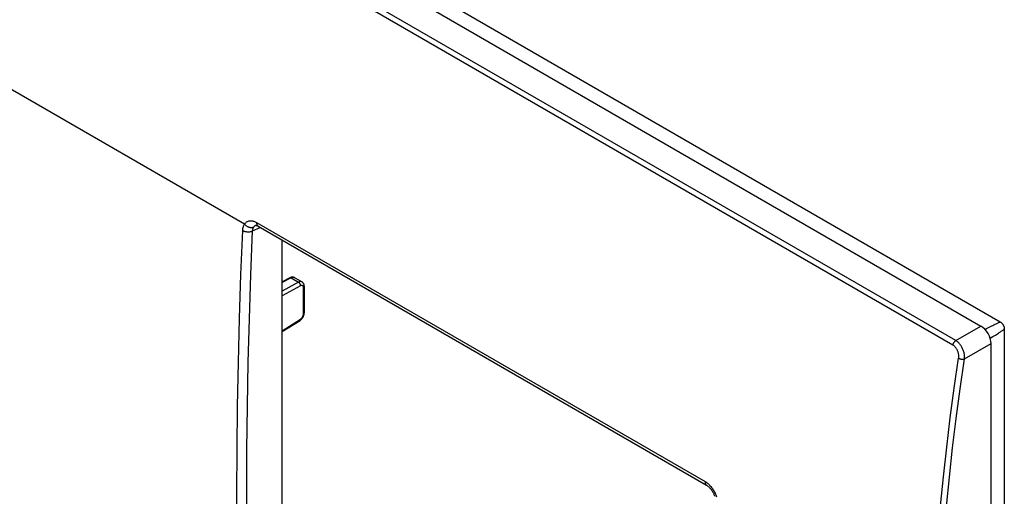
# Model space of a CAD drawing. Units: millimetres. Extents: x 56 to 225, y 14 to 183.
# Drawn here: x 156 to 225, y 77 to 110 of the extents above; entities that cross this region are included whole.
import ezdxf

# ---------------------------------------------------------------- set-up
doc = ezdxf.new("R2010")
doc.units = ezdxf.units.MM
doc.header["$LTSCALE"] = 16.335
doc.layers.get('0').update_dxf_attribs({"linetype": 'CONTINUOUS'})
for name, color, linetype in [('ASSI', 7, 'CONTINUOUS'), ('DRAFT', 7, 'CONTINUOUS'), ('RACCORDO', 7, 'CONTINUOUS')]:
    doc.layers.add(name, color=color, linetype=linetype)

msp = doc.modelspace()

# ---------------------------------------------------------------- linework, layer by layer
at = {"color": 250, "linetype": 'CONTINUOUS'}
for p, q in [((172.497, 95.08), (173.031, 95.327)), ((175.185, 91.81), (174.548, 91.492)), ((175.185, 91.81), (175.695, 91.516)), ((175.695, 91.516), (174.548, 90.888)), ((175.832, 91.269), (174.548, 90.566)), ((176.035, 89.319), (176.035, 91.143)), ((174.548, 88.148), (175.832, 88.955))]:
    msp.add_line(p, q, dxfattribs=at)
at = {"color": 7, "linetype": 'CONTINUOUS'}
for p, q in [((174.548, 60.265), (174.548, 94.451)), ((175.09, 91.823), (174.548, 91.552)), ((175.427, 91.825), (175.931, 91.534)), ((176.093, 89.4), (176.093, 91.224)), ((174.548, 88.082), (175.796, 88.866))]:
    msp.add_line(p, q, dxfattribs=at)
for points in [[(175.427, 91.825), (175.407, 91.836), (175.384, 91.846), (175.361, 91.853), (175.338, 91.86), (175.313, 91.864), (175.288, 91.866), (175.263, 91.867), (175.237, 91.866), (175.211, 91.862), (175.184, 91.857), (175.157, 91.85), (175.13, 91.84), (175.102, 91.829), (175.09, 91.823)], [(176.093, 91.224), (176.092, 91.246), (176.09, 91.277), (176.085, 91.306), (176.079, 91.335), (176.07, 91.362), (176.06, 91.389), (176.047, 91.414), (176.033, 91.437), (176.017, 91.459), (176, 91.48), (175.981, 91.498), (175.96, 91.515), (175.939, 91.529), (175.931, 91.534)], [(175.796, 88.866), (175.817, 88.88), (175.845, 88.901), (175.872, 88.924), (175.897, 88.949), (175.922, 88.975), (175.945, 89.003), (175.967, 89.033), (175.988, 89.063), (176.007, 89.095), (176.024, 89.128), (176.04, 89.162), (176.054, 89.196), (176.065, 89.23), (176.075, 89.265), (176.083, 89.3), (176.088, 89.335), (176.092, 89.37), (176.093, 89.4)]]:
    msp.add_lwpolyline(points, dxfattribs=at)
at = {"color": 250, "linetype": 'CONTINUOUS'}
for points in [[(175.185, 91.81), (175.173, 91.817), (175.161, 91.822), (175.149, 91.826), (175.138, 91.829), (175.127, 91.83), (175.116, 91.83), (175.106, 91.828), (175.096, 91.825), (175.09, 91.823)], [(175.415, 91.831), (175.397, 91.839), (175.379, 91.844), (175.36, 91.848), (175.339, 91.849), (175.319, 91.849), (175.297, 91.847), (175.275, 91.843), (175.253, 91.838), (175.23, 91.83), (175.208, 91.821), (175.185, 91.81)], [(175.931, 91.534), (175.919, 91.54), (175.902, 91.547), (175.884, 91.552), (175.865, 91.556), (175.846, 91.557), (175.825, 91.557), (175.804, 91.554), (175.783, 91.55), (175.761, 91.544), (175.739, 91.536), (175.717, 91.527), (175.695, 91.516)], [(175.832, 91.269), (175.832, 91.283), (175.831, 91.299), (175.829, 91.314), (175.825, 91.33), (175.821, 91.346), (175.816, 91.362), (175.809, 91.378), (175.802, 91.394), (175.794, 91.41), (175.785, 91.425), (175.775, 91.439), (175.765, 91.453), (175.754, 91.466), (175.743, 91.478), (175.731, 91.489), (175.719, 91.499), (175.707, 91.508), (175.695, 91.516)], [(176.035, 91.143), (176.035, 91.158), (176.034, 91.173), (176.031, 91.187), (176.028, 91.201), (176.025, 91.214), (176.02, 91.226), (176.015, 91.237), (176.008, 91.247), (176.001, 91.256), (175.994, 91.265), (175.985, 91.272), (175.976, 91.278), (175.967, 91.284), (175.956, 91.288), (175.946, 91.291), (175.934, 91.293), (175.923, 91.294), (175.911, 91.293), (175.898, 91.292), (175.885, 91.29), (175.872, 91.286), (175.859, 91.281), (175.846, 91.275), (175.832, 91.269)], [(176.035, 91.143), (176.047, 91.15), (176.057, 91.158), (176.067, 91.167), (176.074, 91.176), (176.081, 91.185), (176.086, 91.195), (176.09, 91.204), (176.092, 91.214), (176.093, 91.224)], [(175.832, 88.955), (175.846, 88.964), (175.859, 88.974), (175.872, 88.984), (175.885, 88.996), (175.898, 89.008), (175.911, 89.022), (175.923, 89.036), (175.934, 89.05), (175.946, 89.065), (175.956, 89.081), (175.967, 89.097), (175.976, 89.114), (175.985, 89.131), (175.994, 89.148), (176.001, 89.166), (176.008, 89.183), (176.015, 89.201), (176.02, 89.218), (176.025, 89.236), (176.028, 89.253), (176.031, 89.27), (176.034, 89.286), (176.035, 89.303), (176.035, 89.319)], [(176.035, 89.319), (176.047, 89.326), (176.057, 89.334), (176.067, 89.343), (176.074, 89.352), (176.081, 89.361), (176.086, 89.37), (176.09, 89.38), (176.092, 89.39), (176.093, 89.4)], [(175.832, 88.955), (175.832, 88.941), (175.831, 88.928), (175.829, 88.916), (175.825, 88.905), (175.821, 88.895), (175.816, 88.885), (175.809, 88.877), (175.802, 88.871), (175.796, 88.866)]]:
    msp.add_lwpolyline(points, dxfattribs=at)
at = {"layer": 'ASSI', "color": 7, "linetype": 'CONTINUOUS'}
for p, q in [((60.491, 182.376), (223.127, 88.472)), ((63.11, 181.926), (224.468, 88.76)), ((172.711, 95.47), (172.711, 95.47)), ((172.879, 95.414), (204.052, 77.416)), ((174.548, 60.265), (174.548, 94.451)), ((175.09, 91.823), (174.548, 91.552)), ((175.427, 91.825), (175.931, 91.534)), ((176.093, 89.4), (176.093, 91.224)), ((174.548, 88.082), (175.796, 88.866)), ((224.752, 88.266), (224.752, 56.224)), ((223.833, 15.397), (223.833, 87.249)), ((204.052, 77.416), (204.052, 77.416))]:
    msp.add_line(p, q, dxfattribs=at)
at = {"layer": 'ASSI', "color": 250, "linetype": 'CONTINUOUS'}
for p, q in [((221.18, 87.148), (58.718, 180.952)), ((221.378, 87.462), (58.915, 181.266)), ((171.934, 95.55), (154.534, 105.597)), ((172.497, 95.08), (173.031, 95.327)), ((172.776, 95.666), (203.949, 77.667)), ((175.185, 91.81), (174.548, 91.492)), ((175.185, 91.81), (175.695, 91.516)), ((175.695, 91.516), (174.548, 90.888)), ((175.832, 91.269), (174.548, 90.566)), ((176.035, 89.319), (176.035, 91.143)), ((174.548, 88.148), (175.832, 88.955)), ((221.378, 87.462), (223.127, 88.472)), ((223.42, 88.23), (223.525, 88.289)), ((223.963, 87.74), (224.132, 87.843)), ((221.988, 86.184), (223.833, 87.249))]:
    msp.add_line(p, q, dxfattribs=at)
for points in [[(171.809, 95.111), (171.813, 95.168), (171.819, 95.223), (171.828, 95.276), (171.84, 95.328), (171.854, 95.377), (171.87, 95.424), (171.889, 95.469), (171.911, 95.511), (171.934, 95.55)], [(171.934, 95.55), (171.959, 95.586), (171.986, 95.619), (172.015, 95.65), (172.047, 95.677), (172.08, 95.702), (172.115, 95.724), (172.152, 95.743), (172.19, 95.758), (172.23, 95.771), (172.271, 95.78), (172.314, 95.786), (172.357, 95.788), (172.402, 95.787), (172.448, 95.783), (172.494, 95.776), (172.54, 95.765), (172.588, 95.751), (172.635, 95.734), (172.682, 95.714), (172.729, 95.691), (172.776, 95.666)], [(171.934, 95.55), (171.957, 95.524), (171.982, 95.498), (172.008, 95.474), (172.036, 95.451), (172.065, 95.43), (172.096, 95.41), (172.127, 95.392), (172.159, 95.375), (172.192, 95.361), (172.226, 95.348), (172.259, 95.338), (172.293, 95.329), (172.327, 95.323), (172.361, 95.319), (172.394, 95.317), (172.426, 95.317), (172.458, 95.32), (172.489, 95.324), (172.519, 95.331), (172.548, 95.34), (172.575, 95.351)], [(172.497, 95.08), (172.499, 95.115), (172.503, 95.149), (172.508, 95.182), (172.516, 95.213), (172.525, 95.244), (172.535, 95.273), (172.547, 95.301), (172.56, 95.327), (172.575, 95.351)], [(172.575, 95.351), (172.591, 95.373), (172.608, 95.394), (172.627, 95.413), (172.647, 95.43), (172.668, 95.445), (172.69, 95.459), (172.711, 95.47)], [(172.776, 95.666), (172.776, 95.635), (172.777, 95.605), (172.781, 95.577), (172.786, 95.55), (172.794, 95.525), (172.803, 95.502), (172.814, 95.48), (172.827, 95.461), (172.842, 95.444), (172.858, 95.429), (172.875, 95.417), (172.879, 95.414)], [(171.809, 59.071), (171.686, 62.009), (171.585, 64.959), (171.507, 67.921), (171.451, 70.896), (171.417, 73.883), (171.406, 76.882), (171.417, 79.892), (171.451, 82.913), (171.507, 85.946), (171.585, 88.99), (171.686, 92.045), (171.809, 95.111)], [(171.809, 95.111), (171.835, 95.096), (171.863, 95.083), (171.893, 95.071), (171.924, 95.06), (171.957, 95.05), (171.99, 95.041), (172.025, 95.034), (172.06, 95.028), (172.095, 95.024), (172.131, 95.021), (172.167, 95.019), (172.203, 95.019), (172.239, 95.02), (172.275, 95.023), (172.31, 95.027), (172.344, 95.033), (172.377, 95.04), (172.409, 95.048), (172.44, 95.057), (172.469, 95.068), (172.497, 95.08)], [(172.497, 59.081), (172.374, 62.015), (172.273, 64.962), (172.195, 67.921), (172.139, 70.892), (172.105, 73.876), (172.094, 76.871), (172.105, 79.878), (172.139, 82.896), (172.195, 85.926), (172.273, 88.966), (172.374, 92.018), (172.497, 95.08)], [(175.185, 91.81), (175.173, 91.817), (175.161, 91.822), (175.149, 91.826), (175.138, 91.829), (175.127, 91.83), (175.116, 91.83), (175.106, 91.828), (175.096, 91.825), (175.09, 91.823)], [(175.415, 91.831), (175.397, 91.839), (175.379, 91.844), (175.36, 91.848), (175.339, 91.849), (175.319, 91.849), (175.297, 91.847), (175.275, 91.843), (175.253, 91.838), (175.23, 91.83), (175.208, 91.821), (175.185, 91.81)], [(175.931, 91.534), (175.919, 91.54), (175.902, 91.547), (175.884, 91.552), (175.865, 91.556), (175.846, 91.557), (175.825, 91.557), (175.804, 91.554), (175.783, 91.55), (175.761, 91.544), (175.739, 91.536), (175.717, 91.527), (175.695, 91.516)], [(175.832, 91.269), (175.832, 91.283), (175.831, 91.299), (175.829, 91.314), (175.825, 91.33), (175.821, 91.346), (175.816, 91.362), (175.809, 91.378), (175.802, 91.394), (175.794, 91.41), (175.785, 91.425), (175.775, 91.439), (175.765, 91.453), (175.754, 91.466), (175.743, 91.478), (175.731, 91.489), (175.719, 91.499), (175.707, 91.508), (175.695, 91.516)], [(176.035, 91.143), (176.035, 91.158), (176.034, 91.173), (176.031, 91.187), (176.028, 91.201), (176.025, 91.214), (176.02, 91.226), (176.015, 91.237), (176.008, 91.247), (176.001, 91.256), (175.994, 91.265), (175.985, 91.272), (175.976, 91.278), (175.967, 91.284), (175.956, 91.288), (175.946, 91.291), (175.934, 91.293), (175.923, 91.294), (175.911, 91.293), (175.898, 91.292), (175.885, 91.29), (175.872, 91.286), (175.859, 91.281), (175.846, 91.275), (175.832, 91.269)], [(176.035, 91.143), (176.047, 91.15), (176.057, 91.158), (176.067, 91.167), (176.074, 91.176), (176.081, 91.185), (176.086, 91.195), (176.09, 91.204), (176.092, 91.214), (176.093, 91.224)], [(175.832, 88.955), (175.846, 88.964), (175.859, 88.974), (175.872, 88.984), (175.885, 88.996), (175.898, 89.008), (175.911, 89.022), (175.923, 89.036), (175.934, 89.05), (175.946, 89.065), (175.956, 89.081), (175.967, 89.097), (175.976, 89.114), (175.985, 89.131), (175.994, 89.148), (176.001, 89.166), (176.008, 89.183), (176.015, 89.201), (176.02, 89.218), (176.025, 89.236), (176.028, 89.253), (176.031, 89.27), (176.034, 89.286), (176.035, 89.303), (176.035, 89.319)], [(176.035, 89.319), (176.047, 89.326), (176.057, 89.334), (176.067, 89.343), (176.074, 89.352), (176.081, 89.361), (176.086, 89.37), (176.09, 89.38), (176.092, 89.39), (176.093, 89.4)], [(175.832, 88.955), (175.832, 88.941), (175.831, 88.928), (175.829, 88.916), (175.825, 88.905), (175.821, 88.895), (175.816, 88.885), (175.809, 88.877), (175.802, 88.871), (175.796, 88.866)], [(223.525, 88.289), (223.706, 88.388), (223.791, 88.434), (223.874, 88.478), (223.953, 88.519)], [(223.953, 88.519), (224.013, 88.551), (224.071, 88.58), (224.126, 88.608), (224.178, 88.634), (224.227, 88.658), (224.273, 88.679), (224.315, 88.698), (224.353, 88.715), (224.387, 88.729), (224.417, 88.741), (224.444, 88.751), (224.468, 88.76)], [(223.77, 87.623), (223.78, 87.63), (223.963, 87.74)], [(224.132, 87.843), (224.212, 87.893), (224.287, 87.94)], [(224.287, 87.94), (224.344, 87.977), (224.399, 88.012), (224.45, 88.046), (224.499, 88.078), (224.544, 88.109), (224.585, 88.138), (224.623, 88.165), (224.656, 88.189), (224.686, 88.212), (224.711, 88.232), (224.734, 88.25), (224.752, 88.266)], [(221.18, 87.148), (221.185, 87.172), (221.19, 87.196), (221.198, 87.22), (221.207, 87.244), (221.217, 87.269), (221.229, 87.292), (221.242, 87.316), (221.256, 87.338), (221.271, 87.36), (221.288, 87.381), (221.305, 87.4), (221.322, 87.418), (221.34, 87.434), (221.359, 87.449), (221.378, 87.462)], [(221.579, 86.235), (221.583, 86.273), (221.586, 86.311), (221.588, 86.349), (221.587, 86.389), (221.585, 86.429), (221.581, 86.469), (221.576, 86.509), (221.568, 86.549), (221.56, 86.589), (221.549, 86.629), (221.537, 86.669), (221.524, 86.708), (221.509, 86.746), (221.492, 86.783), (221.474, 86.82), (221.455, 86.855), (221.435, 86.89), (221.413, 86.923), (221.391, 86.954), (221.367, 86.985), (221.343, 87.014), (221.317, 87.041), (221.291, 87.066), (221.264, 87.089), (221.237, 87.111), (221.209, 87.13), (221.18, 87.148)], [(221.988, 86.184), (221.992, 86.235), (221.993, 86.288), (221.992, 86.341), (221.988, 86.396), (221.983, 86.451), (221.974, 86.507), (221.964, 86.562), (221.951, 86.618), (221.936, 86.674), (221.919, 86.73), (221.9, 86.785), (221.878, 86.839), (221.855, 86.893), (221.83, 86.945), (221.803, 86.996), (221.774, 87.046), (221.744, 87.095), (221.712, 87.141), (221.679, 87.186), (221.645, 87.229), (221.609, 87.27), (221.572, 87.308), (221.535, 87.344), (221.496, 87.378), (221.457, 87.408), (221.418, 87.437), (221.378, 87.462)], [(219.762, 67.935), (219.864, 69.927), (219.991, 71.931), (220.143, 73.945), (220.32, 75.969), (220.522, 78.004), (220.748, 80.048), (221, 82.102), (221.277, 84.164), (221.579, 86.235)], [(220.175, 67.916), (220.276, 69.906), (220.403, 71.905), (220.555, 73.915), (220.731, 75.936), (220.933, 77.968), (221.159, 80.008), (221.411, 82.057), (221.687, 84.116), (221.988, 86.184)], [(221.579, 86.235), (221.597, 86.225), (221.617, 86.215), (221.638, 86.206), (221.661, 86.198), (221.684, 86.191), (221.708, 86.184), (221.732, 86.179), (221.757, 86.174), (221.782, 86.17), (221.807, 86.168), (221.832, 86.166), (221.856, 86.166), (221.881, 86.166), (221.904, 86.168), (221.927, 86.17), (221.948, 86.174), (221.969, 86.178), (221.988, 86.184)], [(203.949, 77.667), (203.948, 77.636), (203.95, 77.607), (203.953, 77.578), (203.959, 77.552), (203.966, 77.527), (203.975, 77.503), (203.986, 77.482), (203.999, 77.463), (204.014, 77.446), (204.03, 77.431), (204.048, 77.418), (204.052, 77.416)], [(203.949, 77.667), (203.995, 77.639), (204.042, 77.608), (204.088, 77.573), (204.134, 77.537), (204.18, 77.497), (204.225, 77.455), (204.27, 77.41), (204.314, 77.362), (204.356, 77.313), (204.397, 77.262), (204.437, 77.208), (204.476, 77.153), (204.512, 77.096), (204.548, 77.038), (204.581, 76.979), (204.612, 76.919), (204.642, 76.858), (204.669, 76.796), (204.695, 76.734)], [(204.695, 76.734), (204.718, 76.672), (204.739, 76.61)]]:
    msp.add_lwpolyline(points, dxfattribs=at)
at = {"layer": 'ASSI', "color": 7, "linetype": 'CONTINUOUS'}
for points in [[(172.71, 95.469), (172.71, 95.469), (172.71, 95.469), (172.712, 95.47), (172.715, 95.47), (172.722, 95.47), (172.73, 95.47), (172.742, 95.468), (172.755, 95.466), (172.771, 95.462), (172.789, 95.456), (172.808, 95.449), (172.829, 95.44), (172.85, 95.43), (172.873, 95.418), (172.879, 95.414)], [(175.427, 91.825), (175.407, 91.836), (175.384, 91.846), (175.361, 91.853), (175.338, 91.86), (175.313, 91.864), (175.288, 91.866), (175.263, 91.867), (175.237, 91.866), (175.211, 91.862), (175.184, 91.857), (175.157, 91.85), (175.13, 91.84), (175.102, 91.829), (175.09, 91.823)], [(176.093, 91.224), (176.092, 91.246), (176.09, 91.277), (176.085, 91.306), (176.079, 91.335), (176.07, 91.362), (176.06, 91.389), (176.047, 91.414), (176.033, 91.437), (176.017, 91.459), (176, 91.48), (175.981, 91.498), (175.96, 91.515), (175.939, 91.529), (175.931, 91.534)], [(175.796, 88.866), (175.817, 88.88), (175.845, 88.901), (175.872, 88.924), (175.897, 88.949), (175.922, 88.975), (175.945, 89.003), (175.967, 89.033), (175.988, 89.063), (176.007, 89.095), (176.024, 89.128), (176.04, 89.162), (176.054, 89.196), (176.065, 89.23), (176.075, 89.265), (176.083, 89.3), (176.088, 89.335), (176.092, 89.37), (176.093, 89.4)], [(224.468, 88.76), (224.492, 88.745), (224.515, 88.728), (224.538, 88.711), (224.559, 88.693), (224.579, 88.674), (224.598, 88.654), (224.616, 88.633), (224.633, 88.611), (224.649, 88.589), (224.665, 88.565), (224.679, 88.54), (224.693, 88.514), (224.705, 88.488), (224.716, 88.461), (224.725, 88.433), (224.734, 88.406), (224.74, 88.378), (224.746, 88.35), (224.749, 88.322), (224.752, 88.294), (224.752, 88.266)], [(204.052, 77.416), (204.059, 77.411), (204.087, 77.394), (204.115, 77.374), (204.145, 77.352), (204.175, 77.327), (204.206, 77.3), (204.238, 77.27), (204.269, 77.238), (204.301, 77.203), (204.332, 77.166), (204.363, 77.127), (204.393, 77.087), (204.422, 77.044), (204.45, 77), (204.477, 76.955), (204.502, 76.909), (204.527, 76.862), (204.549, 76.814), (204.57, 76.765), (204.589, 76.717), (204.607, 76.668), (204.615, 76.641)]]:
    msp.add_lwpolyline(points, dxfattribs=at)
msp.add_ellipse((223.125, 87.656), major_axis=(-0.5, 0.866), ratio=0.578915, start_param=-2.354874, end_param=-0.786816, dxfattribs=at)
at = {"layer": 'DRAFT', "color": 7, "linetype": 'CONTINUOUS'}
msp.add_line((224.752, 88.266), (224.752, 56.224), dxfattribs=at)
at = {"layer": 'RACCORDO', "color": 7, "linetype": 'CONTINUOUS'}
for p, q in [((60.491, 182.376), (223.127, 88.472)), ((63.11, 181.926), (224.468, 88.76)), ((172.711, 95.47), (172.711, 95.47)), ((172.879, 95.414), (204.052, 77.416)), ((223.833, 15.397), (223.833, 87.249)), ((204.052, 77.416), (204.052, 77.416))]:
    msp.add_line(p, q, dxfattribs=at)
at = {"layer": 'RACCORDO', "color": 250, "linetype": 'CONTINUOUS'}
for p, q in [((221.18, 87.148), (58.718, 180.952)), ((221.378, 87.462), (58.915, 181.266)), ((171.934, 95.55), (154.534, 105.597)), ((172.776, 95.666), (203.949, 77.667)), ((221.378, 87.462), (223.127, 88.472)), ((223.42, 88.23), (223.525, 88.289)), ((223.963, 87.74), (224.132, 87.843)), ((221.988, 86.184), (223.833, 87.249))]:
    msp.add_line(p, q, dxfattribs=at)
for points in [[(171.809, 95.111), (171.813, 95.168), (171.819, 95.223), (171.828, 95.276), (171.84, 95.328), (171.854, 95.377), (171.87, 95.424), (171.889, 95.469), (171.911, 95.511), (171.934, 95.55)], [(171.934, 95.55), (171.959, 95.586), (171.986, 95.619), (172.015, 95.65), (172.047, 95.677), (172.08, 95.702), (172.115, 95.724), (172.152, 95.743), (172.19, 95.758), (172.23, 95.771), (172.271, 95.78), (172.314, 95.786), (172.357, 95.788), (172.402, 95.787), (172.448, 95.783), (172.494, 95.776), (172.54, 95.765), (172.588, 95.751), (172.635, 95.734), (172.682, 95.714), (172.729, 95.691), (172.776, 95.666)], [(171.934, 95.55), (171.957, 95.524), (171.982, 95.498), (172.008, 95.474), (172.036, 95.451), (172.065, 95.43), (172.096, 95.41), (172.127, 95.392), (172.159, 95.375), (172.192, 95.361), (172.226, 95.348), (172.259, 95.338), (172.293, 95.329), (172.327, 95.323), (172.361, 95.319), (172.394, 95.317), (172.426, 95.317), (172.458, 95.32), (172.489, 95.324), (172.519, 95.331), (172.548, 95.34), (172.575, 95.351)], [(172.497, 95.08), (172.499, 95.115), (172.503, 95.149), (172.508, 95.182), (172.516, 95.213), (172.525, 95.244), (172.535, 95.273), (172.547, 95.301), (172.56, 95.327), (172.575, 95.351)], [(172.575, 95.351), (172.591, 95.373), (172.608, 95.394), (172.627, 95.413), (172.647, 95.43), (172.668, 95.445), (172.69, 95.459), (172.711, 95.47)], [(172.776, 95.666), (172.776, 95.635), (172.777, 95.605), (172.781, 95.577), (172.786, 95.55), (172.794, 95.525), (172.803, 95.502), (172.814, 95.48), (172.827, 95.461), (172.842, 95.444), (172.858, 95.429), (172.875, 95.417), (172.879, 95.414)], [(171.809, 59.071), (171.686, 62.009), (171.585, 64.959), (171.507, 67.921), (171.451, 70.896), (171.417, 73.883), (171.406, 76.882), (171.417, 79.892), (171.451, 82.913), (171.507, 85.946), (171.585, 88.99), (171.686, 92.045), (171.809, 95.111)], [(171.809, 95.111), (171.835, 95.096), (171.863, 95.083), (171.893, 95.071), (171.924, 95.06), (171.957, 95.05), (171.99, 95.041), (172.025, 95.034), (172.06, 95.028), (172.095, 95.024), (172.131, 95.021), (172.167, 95.019), (172.203, 95.019), (172.239, 95.02), (172.275, 95.023), (172.31, 95.027), (172.344, 95.033), (172.377, 95.04), (172.409, 95.048), (172.44, 95.057), (172.469, 95.068), (172.497, 95.08)], [(172.497, 59.081), (172.374, 62.015), (172.273, 64.962), (172.195, 67.921), (172.139, 70.892), (172.105, 73.876), (172.094, 76.871), (172.105, 79.878), (172.139, 82.896), (172.195, 85.926), (172.273, 88.966), (172.374, 92.018), (172.497, 95.08)], [(223.525, 88.289), (223.706, 88.388), (223.791, 88.434), (223.874, 88.478), (223.953, 88.519)], [(223.953, 88.519), (224.013, 88.551), (224.071, 88.58), (224.126, 88.608), (224.178, 88.634), (224.227, 88.658), (224.273, 88.679), (224.315, 88.698), (224.353, 88.715), (224.387, 88.729), (224.417, 88.741), (224.444, 88.751), (224.468, 88.76)], [(223.77, 87.623), (223.78, 87.63), (223.963, 87.74)], [(224.132, 87.843), (224.212, 87.893), (224.287, 87.94)], [(224.287, 87.94), (224.344, 87.977), (224.399, 88.012), (224.45, 88.046), (224.499, 88.078), (224.544, 88.109), (224.585, 88.138), (224.623, 88.165), (224.656, 88.189), (224.686, 88.212), (224.711, 88.232), (224.734, 88.25), (224.752, 88.266)], [(221.18, 87.148), (221.185, 87.172), (221.19, 87.196), (221.198, 87.22), (221.207, 87.244), (221.217, 87.269), (221.229, 87.292), (221.242, 87.316), (221.256, 87.338), (221.271, 87.36), (221.288, 87.381), (221.305, 87.4), (221.322, 87.418), (221.34, 87.434), (221.359, 87.449), (221.378, 87.462)], [(221.579, 86.235), (221.583, 86.273), (221.586, 86.311), (221.588, 86.349), (221.587, 86.389), (221.585, 86.429), (221.581, 86.469), (221.576, 86.509), (221.568, 86.549), (221.56, 86.589), (221.549, 86.629), (221.537, 86.669), (221.524, 86.708), (221.509, 86.746), (221.492, 86.783), (221.474, 86.82), (221.455, 86.855), (221.435, 86.89), (221.413, 86.923), (221.391, 86.954), (221.367, 86.985), (221.343, 87.014), (221.317, 87.041), (221.291, 87.066), (221.264, 87.089), (221.237, 87.111), (221.209, 87.13), (221.18, 87.148)], [(221.988, 86.184), (221.992, 86.235), (221.993, 86.288), (221.992, 86.341), (221.988, 86.396), (221.983, 86.451), (221.974, 86.507), (221.964, 86.562), (221.951, 86.618), (221.936, 86.674), (221.919, 86.73), (221.9, 86.785), (221.878, 86.839), (221.855, 86.893), (221.83, 86.945), (221.803, 86.996), (221.774, 87.046), (221.744, 87.095), (221.712, 87.141), (221.679, 87.186), (221.645, 87.229), (221.609, 87.27), (221.572, 87.308), (221.535, 87.344), (221.496, 87.378), (221.457, 87.408), (221.418, 87.437), (221.378, 87.462)], [(219.762, 67.935), (219.864, 69.927), (219.991, 71.931), (220.143, 73.945), (220.32, 75.969), (220.522, 78.004), (220.748, 80.048), (221, 82.102), (221.277, 84.164), (221.579, 86.235)], [(220.175, 67.916), (220.276, 69.906), (220.403, 71.905), (220.555, 73.915), (220.731, 75.936), (220.933, 77.968), (221.159, 80.008), (221.411, 82.057), (221.687, 84.116), (221.988, 86.184)], [(221.579, 86.235), (221.597, 86.225), (221.617, 86.215), (221.638, 86.206), (221.661, 86.198), (221.684, 86.191), (221.708, 86.184), (221.732, 86.179), (221.757, 86.174), (221.782, 86.17), (221.807, 86.168), (221.832, 86.166), (221.856, 86.166), (221.881, 86.166), (221.904, 86.168), (221.927, 86.17), (221.948, 86.174), (221.969, 86.178), (221.988, 86.184)], [(203.949, 77.667), (203.948, 77.636), (203.95, 77.607), (203.953, 77.578), (203.959, 77.552), (203.966, 77.527), (203.975, 77.503), (203.986, 77.482), (203.999, 77.463), (204.014, 77.446), (204.03, 77.431), (204.048, 77.418), (204.052, 77.416)], [(203.949, 77.667), (203.995, 77.639), (204.042, 77.608), (204.088, 77.573), (204.134, 77.537), (204.18, 77.497), (204.225, 77.455), (204.27, 77.41), (204.314, 77.362), (204.356, 77.313), (204.397, 77.262), (204.437, 77.208), (204.476, 77.153), (204.512, 77.096), (204.548, 77.038), (204.581, 76.979), (204.612, 76.919), (204.642, 76.858), (204.669, 76.796), (204.695, 76.734)], [(204.695, 76.734), (204.718, 76.672), (204.739, 76.61)]]:
    msp.add_lwpolyline(points, dxfattribs=at)
at = {"layer": 'RACCORDO', "color": 7, "linetype": 'CONTINUOUS'}
for points in [[(172.71, 95.469), (172.71, 95.469), (172.71, 95.469), (172.712, 95.47), (172.715, 95.47), (172.722, 95.47), (172.73, 95.47), (172.742, 95.468), (172.755, 95.466), (172.771, 95.462), (172.789, 95.456), (172.808, 95.449), (172.829, 95.44), (172.85, 95.43), (172.873, 95.418), (172.879, 95.414)], [(224.468, 88.76), (224.492, 88.745), (224.515, 88.728), (224.538, 88.711), (224.559, 88.693), (224.579, 88.674), (224.598, 88.654), (224.616, 88.633), (224.633, 88.611), (224.649, 88.589), (224.665, 88.565), (224.679, 88.54), (224.693, 88.514), (224.705, 88.488), (224.716, 88.461), (224.725, 88.433), (224.734, 88.406), (224.74, 88.378), (224.746, 88.35), (224.749, 88.322), (224.752, 88.294), (224.752, 88.266)], [(204.052, 77.416), (204.059, 77.411), (204.087, 77.394), (204.115, 77.374), (204.145, 77.352), (204.175, 77.327), (204.206, 77.3), (204.238, 77.27), (204.269, 77.238), (204.301, 77.203), (204.332, 77.166), (204.363, 77.127), (204.393, 77.087), (204.422, 77.044), (204.45, 77), (204.477, 76.955), (204.502, 76.909), (204.527, 76.862), (204.549, 76.814), (204.57, 76.765), (204.589, 76.717), (204.607, 76.668), (204.615, 76.641)]]:
    msp.add_lwpolyline(points, dxfattribs=at)
msp.add_ellipse((223.125, 87.656), major_axis=(-0.5, 0.866), ratio=0.578915, start_param=-2.354874, end_param=-0.786816, dxfattribs=at)

doc.saveas('drawing.dxf')
